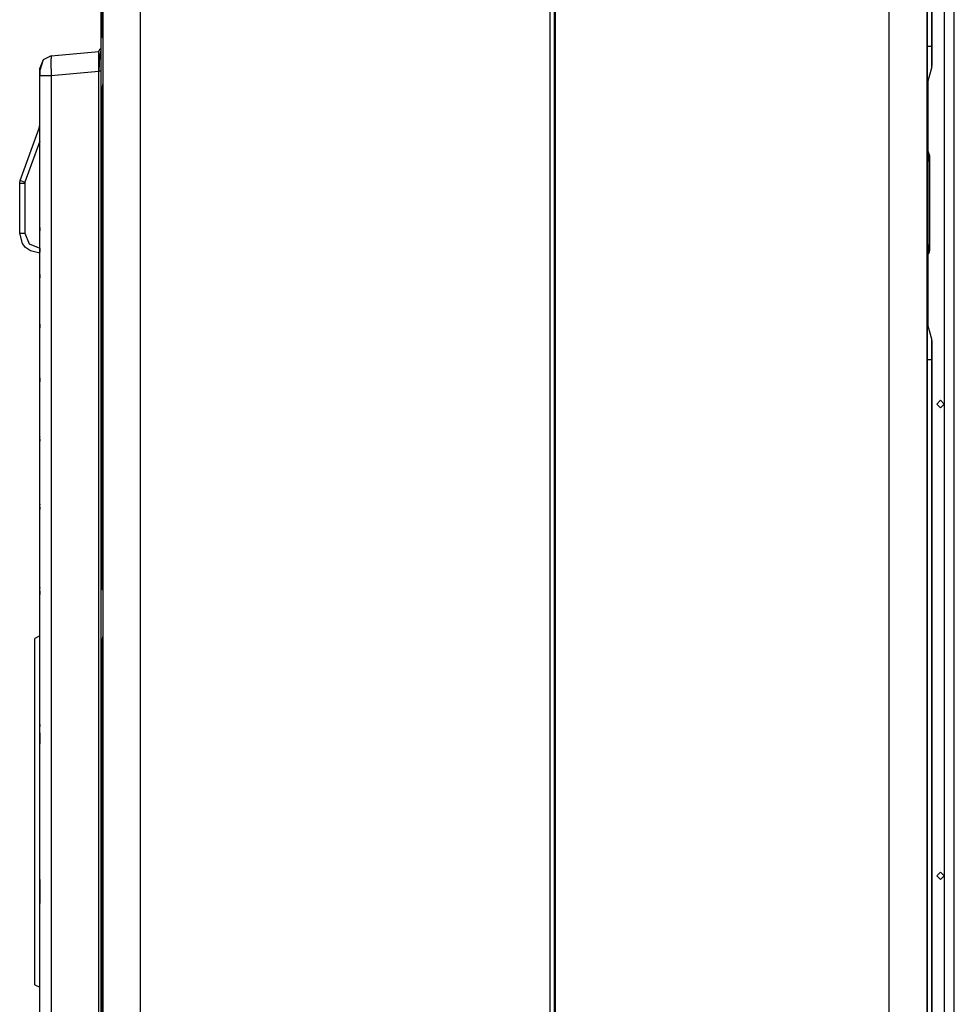
# Model space of a CAD drawing. Units: millimetres. Extents: x 0 to 10140, y 0 to 7232.
# Drawn here: x 3552 to 3923, y 2916 to 3308 of the extents above; entities that cross this region are included whole.
import ezdxf

# ---------------------------------------------------------------- set-up
doc = ezdxf.new("R2010")
doc.units = ezdxf.units.MM
doc.layers.add('LG-Product', color=3, linetype='Continuous')

msp = doc.modelspace()

# ---------------------------------------------------------------- linework, layer by layer
at = {"layer": 'LG-Product'}
for p, q in [((3584.6, 3981.22), (3584.6, 2684.55)), ((3599.54, 3980.78), (3599.54, 2654.18)), ((3762.54, 2787.27), (3762.54, 3980.78)), ((3764.14, 3980.78), (3764.14, 2781.94)), ((3764.54, 3981.87), (3764.54, 2830.25)), ((3897.42, 2830.25), (3897.42, 3981.87)), ((3912.42, 3731.27), (3912.42, 3297.32)), ((3914.31, 3297.32), (3914.31, 3731.27)), ((3914.37, 3731.27), (3914.37, 3297.32)), ((3584.57, 3300.73), (3584.62, 3300.44)), ((3584.58, 3299.46), (3584.66, 3299.46)), ((3584.58, 3299.46), (3584.58, 3282.62)), ((3912.42, 3297.32), (3914.31, 3297.32)), ((3914.31, 3297.32), (3914.37, 3297.32)), ((3564.11, 3293.54), (3583, 3295.2)), ((3583.29, 3293.49), (3583, 3287.35)), ((3914.31, 3289.09), (3912.42, 3282.49)), ((3914.31, 3289.09), (3914.37, 3289.59)), ((3559.55, 3225.47), (3559.55, 3285.59)), ((3583, 3287.25), (3564.11, 3285.59)), ((3564.11, 3285.59), (3564.11, 2700.52)), ((3583, 2698.77), (3583, 3287.35)), ((3584.57, 3281.35), (3584.62, 3281.64)), ((3584.57, 3081.27), (3584.57, 3281.35)), ((3584.58, 3282.62), (3584.66, 3282.62)), ((3551.75, 3243.95), (3559.31, 3264.72)), ((3559.31, 3264.72), (3559.55, 3266.08)), ((3559.31, 3264.72), (3559.55, 3264.63)), ((3559.55, 3259.54), (3553.63, 3243.27)), ((3584.27, 3216.97), (3584.27, 3250.39)), ((3584.57, 3250.39), (3584.27, 3250.39)), ((3912.66, 3251.68), (3912.38, 3251.92)), ((3912.66, 3218.26), (3912.66, 3251.68)), ((3913.38, 3251.68), (3913.38, 3218.26)), ((3551.57, 3242.95), (3551.75, 3243.95)), ((3551.57, 3242.95), (3551.57, 3242.92)), ((3551.57, 3223), (3551.57, 3242.92)), ((3553.63, 3243.27), (3553.57, 3242.92)), ((3553.57, 3242.92), (3553.57, 3223)), ((3559.55, 3225.06), (3559.55, 3225.47)), ((3559.56, 3223.92), (3559.56, 3225.23)), ((3559.55, 3225.06), (3559.55, 3224.08)), ((3559.55, 3206.83), (3559.55, 3224.49)), ((3559.55, 3224.08), (3559.56, 3223.92)), ((3912.38, 3218.02), (3912.66, 3218.26)), ((3584.57, 3216.97), (3584.27, 3216.97)), ((3559.55, 3206.39), (3559.55, 3206.83)), ((3559.56, 3206.56), (3559.55, 3206.39)), ((3559.55, 3206.39), (3559.55, 3205.36)), ((3559.55, 3187.08), (3559.55, 3205.8)), ((3559.56, 3205.18), (3559.56, 3206.56)), ((3559.55, 3205.36), (3559.56, 3205.18)), ((3559.55, 3186.6), (3559.55, 3187.08)), ((3559.55, 3186.6), (3559.55, 3185.5)), ((3559.56, 3185.31), (3559.56, 3186.78)), ((3914.31, 3180.84), (3912.42, 3187.45)), ((3559.55, 3165.85), (3559.55, 3185.99)), ((3559.55, 3185.5), (3559.56, 3185.31)), ((3914.31, 3172.62), (3912.42, 3172.62)), ((3912.42, 3172.62), (3912.42, 2868.35)), ((3914.31, 3172.62), (3914.37, 3172.62)), ((3914.31, 2868.35), (3914.31, 3172.62)), ((3914.37, 3172.62), (3914.37, 2868.35)), ((3559.55, 3165.3), (3559.55, 3165.85)), ((3559.55, 3165.3), (3559.55, 3164.1)), ((3559.55, 3142.49), (3559.55, 3164.66)), ((3559.55, 3164.1), (3559.56, 3163.9)), ((3559.56, 3163.9), (3559.56, 3165.5)), ((3559.55, 3141.86), (3559.55, 3142.49)), ((3559.55, 3140.52), (3559.55, 3141.86)), ((3559.55, 3115.81), (3559.55, 3141.16)), ((3559.56, 3140.29), (3559.56, 3142.08)), ((3559.55, 3115.04), (3559.55, 3115.81)), ((3559.55, 3113.46), (3559.55, 3115.04)), ((3559.55, 3082.88), (3559.55, 3114.24)), ((3559.56, 3113.19), (3559.56, 3115.3)), ((3559.55, 3081.82), (3559.55, 3082.88)), ((3559.56, 3082.17), (3559.55, 3081.82)), ((3559.55, 3079.72), (3559.55, 3081.82)), ((3559.55, 3029.55), (3559.55, 3080.81)), ((3559.56, 3079.36), (3559.56, 3082.17)), ((3584.57, 3081.27), (3584.62, 3080.97)), ((3584.58, 3079.99), (3584.66, 3079.99)), ((3584.58, 3079.99), (3584.58, 3063.15)), ((3584.57, 3061.88), (3584.62, 3062.17)), ((3584.58, 3063.15), (3584.66, 3063.15)), ((3559.55, 3026.86), (3559.55, 3029.55)), ((3559.56, 3027.73), (3559.55, 3026.86)), ((3559.55, 3021.13), (3559.55, 3026.86)), ((3559.56, 3020.05), (3559.56, 3027.73)), ((3559.55, 2961.8), (3559.55, 3024.32)), ((3559.55, 2964.98), (3559.55, 2959.26)), ((3559.56, 2958.39), (3559.56, 2966.07)), ((3559.56, 2958.39), (3559.55, 2959.26)), ((3559.55, 2959.26), (3559.55, 2956.57)), ((3559.55, 2905.31), (3559.55, 2956.57))]:
    msp.add_line(p, q, dxfattribs=at)
for points in [[(3583.79, 3981.22), (3583.79, 3859.08), (3583.79, 3619.9), (3583.79, 3400.43), (3583.79, 3180.96), (3583.79, 2961.49), (3583.79, 2762.19), (3583.79, 2684.55)], [(3912.38, 3982.85), (3912.38, 3861.12), (3912.38, 3643.31), (3912.38, 3530.42), (3912.38, 3491.18), (3912.38, 3421.72), (3912.38, 3310.96), (3912.38, 3183.39), (3912.38, 2984.98), (3912.38, 2827.6), (3912.38, 2716.58), (3912.38, 2681)], [(3912.38, 3981.87), (3912.38, 3198.75), (3912.38, 2830.25)], [(3919.28, 3949.73), (3919.28, 2889.97)], [(3923.27, 2889.97), (3923.27, 3949.73)], [(3584.57, 3300.73), (3584.57, 3445.49), (3584.57, 3500.82)], [(3584.57, 3300.73), (3584.58, 3300.18), (3584.58, 3299.46)], [(3584.57, 3300.73), (3584.58, 3300.21), (3584.58, 3300.16), (3584.59, 3299.53), (3584.59, 3299.46)], [(3583.79, 3296.24), (3583.29, 3296.03), (3583, 3295.33)], [(3584.59, 3299.46), (3584.59, 3284.3), (3584.59, 3282.62)], [(3912.42, 3297.32), (3912.42, 3286.83), (3912.42, 3282.49)], [(3914.31, 3289.09), (3914.31, 3291.5), (3914.31, 3297.32)], [(3914.37, 3297.32), (3914.37, 3291.85), (3914.37, 3289.59)], [(3564.11, 3293.54), (3560.86, 3291.94), (3559.55, 3288.57)], [(3564.11, 3293.54), (3560.86, 3291.94), (3559.55, 3287.7), (3559.55, 3285.59)], [(3564.11, 3293.54), (3563.93, 3291.2), (3564.11, 3285.59)], [(3583, 3287.35), (3583, 3292.99), (3583, 3295.33)], [(3583.79, 3295.52), (3583.29, 3293.49)], [(3559.55, 3285.59), (3559.55, 3287.7), (3559.55, 3288.57)], [(3564.11, 3285.59), (3560.86, 3285.59), (3559.55, 3285.59)], [(3583.79, 3287.35), (3583.29, 3287.35), (3583, 3287.35)], [(3584.58, 3282.62), (3584.57, 3281.65), (3584.57, 3281.35)], [(3584.59, 3282.62), (3584.58, 3282.52), (3584.58, 3281.67), (3584.58, 3281.65), (3584.57, 3281.35)], [(3912.8, 3283.83), (3912.8, 3283.82), (3912.8, 3186.13)], [(3584.57, 3253.71), (3584.46, 3253.53), (3584.32, 3253.12), (3584.27, 3252.59), (3584.27, 3252.37), (3584.27, 3252.06), (3584.27, 3251.65), (3584.27, 3251.12), (3584.27, 3250.39)], [(3584.27, 3250.39), (3584.27, 3251.12), (3584.27, 3251.65), (3584.27, 3252.06), (3584.27, 3252.37), (3584.27, 3252.59), (3584.27, 3252.68)], [(3913.38, 3253.97), (3913.33, 3254.4), (3913.19, 3254.81), (3912.97, 3255.19), (3912.66, 3255.5)], [(3912.66, 3251.68), (3912.81, 3252.76), (3912.82, 3252.82), (3912.89, 3253.6), (3912.9, 3253.83), (3912.91, 3254.26), (3912.9, 3254.63), (3912.89, 3254.8), (3912.81, 3255.22), (3912.66, 3255.5)], [(3913.38, 3251.68), (3913.38, 3252.4), (3913.38, 3252.94), (3913.38, 3253.35), (3913.38, 3253.66), (3913.38, 3253.88), (3913.33, 3254.4), (3913.19, 3254.81), (3912.97, 3255.19), (3912.66, 3255.5)], [(3913.38, 3251.68), (3913.38, 3252.4), (3913.38, 3252.94), (3913.38, 3253.35), (3913.38, 3253.66), (3913.38, 3253.88), (3913.33, 3254.4), (3913.19, 3254.81), (3912.97, 3255.19), (3912.66, 3255.5)], [(3913.38, 3253.97), (3913.38, 3253.88), (3913.38, 3253.66), (3913.38, 3253.35), (3913.38, 3252.94), (3913.38, 3252.4), (3913.38, 3251.68)], [(3913.38, 3251.68), (3913.33, 3251.68), (3913.19, 3251.68), (3912.97, 3251.68), (3912.66, 3251.68)], [(3551.57, 3242.92), (3552.16, 3242.92), (3553.57, 3242.92)], [(3551.75, 3243.95), (3552.3, 3243.75), (3553.63, 3243.27)], [(3559.56, 3225.23), (3559.55, 3225.45), (3559.55, 3225.47)], [(3559.56, 3225.23), (3559.56, 3225.15), (3559.55, 3225.06)], [(3559.55, 3215.02), (3555.85, 3215.93), (3553.91, 3217.36), (3552.72, 3218.87), (3551.57, 3223)], [(3551.57, 3223), (3552.16, 3223), (3553.57, 3223)], [(3553.57, 3223), (3555.32, 3218.77), (3559.55, 3217.02)], [(3559.55, 3224.49), (3559.55, 3224.47), (3559.56, 3223.92)], [(3912.66, 3214.43), (3912.81, 3214.71), (3912.82, 3214.73), (3912.89, 3215.14), (3912.9, 3215.3), (3912.91, 3215.68), (3912.9, 3216.11), (3912.89, 3216.34), (3912.81, 3217.17), (3912.66, 3218.26)], [(3913.38, 3218.26), (3913.33, 3218.26), (3913.19, 3218.26), (3912.97, 3218.26), (3912.66, 3218.26)], [(3912.66, 3214.43), (3912.97, 3214.75), (3913.19, 3215.12), (3913.33, 3215.53), (3913.38, 3216.05), (3913.38, 3216.27), (3913.38, 3216.59), (3913.38, 3216.99), (3913.38, 3217.53), (3913.38, 3218.26)], [(3913.38, 3218.26), (3913.38, 3217.53), (3913.38, 3216.99), (3913.38, 3216.59), (3913.38, 3216.27), (3913.38, 3216.05), (3913.33, 3215.53), (3913.19, 3215.12), (3912.97, 3214.75), (3912.66, 3214.43)], [(3913.38, 3218.26), (3913.38, 3217.53), (3913.38, 3216.99), (3913.38, 3216.59), (3913.38, 3216.27), (3913.38, 3216.05), (3913.38, 3215.96)], [(3559.55, 3217.02), (3559.55, 3217), (3559.55, 3215.61), (3559.55, 3215.47), (3559.55, 3215.43)], [(3584.27, 3214.68), (3584.27, 3214.77), (3584.27, 3214.99), (3584.27, 3215.3), (3584.27, 3215.71), (3584.27, 3216.24), (3584.27, 3216.97)], [(3584.27, 3216.97), (3584.27, 3216.24), (3584.27, 3215.71), (3584.27, 3215.3), (3584.27, 3214.99), (3584.27, 3214.77), (3584.32, 3214.24), (3584.46, 3213.83), (3584.57, 3213.65), (3584.57, 3213.65)], [(3584.57, 3213.65), (3584.46, 3213.83), (3584.32, 3214.24), (3584.27, 3214.68)], [(3912.66, 3214.43), (3912.97, 3214.75), (3913.19, 3215.12), (3913.33, 3215.53), (3913.38, 3215.96)], [(3559.56, 3206.56), (3559.55, 3206.82), (3559.55, 3206.83)], [(3559.55, 3205.8), (3559.55, 3205.78), (3559.56, 3205.18)], [(3559.56, 3186.78), (3559.55, 3187.07), (3559.55, 3187.08)], [(3559.56, 3186.78), (3559.56, 3186.69), (3559.55, 3186.6)], [(3912.42, 3187.45), (3912.42, 3183.1), (3912.42, 3172.62)], [(3559.55, 3185.99), (3559.55, 3185.96), (3559.56, 3185.31)], [(3914.31, 3172.62), (3914.31, 3178.43), (3914.31, 3180.84)], [(3914.37, 3172.62), (3914.37, 3178.08), (3914.31, 3180.84)], [(3914.37, 3180.35), (3914.37, 3178.08), (3914.37, 3172.62)], [(3559.56, 3165.5), (3559.55, 3165.83), (3559.55, 3165.85)], [(3559.56, 3165.5), (3559.56, 3165.41), (3559.55, 3165.3)], [(3559.55, 3164.66), (3559.55, 3164.63), (3559.56, 3163.9)], [(3559.56, 3142.08), (3559.55, 3142.47), (3559.55, 3142.49)], [(3559.56, 3142.08), (3559.56, 3141.97), (3559.55, 3141.86)], [(3559.55, 3141.16), (3559.55, 3141.13), (3559.56, 3140.29)], [(3559.55, 3140.52), (3559.56, 3140.33), (3559.56, 3140.29)], [(3559.56, 3115.3), (3559.55, 3115.78), (3559.55, 3115.81)], [(3559.56, 3115.3), (3559.55, 3115.13), (3559.55, 3115.04)], [(3559.55, 3114.24), (3559.55, 3114.21), (3559.56, 3113.26), (3559.56, 3113.19)], [(3559.55, 3113.46), (3559.56, 3113.34), (3559.56, 3113.19)], [(3559.56, 3082.17), (3559.55, 3082.84), (3559.55, 3082.88)], [(3559.55, 3080.81), (3559.55, 3080.76), (3559.56, 3079.79), (3559.56, 3079.36)], [(3584.57, 3081.27), (3584.58, 3080.71), (3584.58, 3079.99)], [(3584.57, 3081.27), (3584.58, 3080.74), (3584.58, 3080.69), (3584.59, 3080.06), (3584.59, 3079.99)], [(3559.55, 3079.72), (3559.56, 3079.41), (3559.56, 3079.36)], [(3584.59, 3079.99), (3584.59, 3078.32), (3584.59, 3063.15)], [(3559.55, 3062.89), (3559.55, 3062.89), (3557.56, 3061.89)], [(3557.56, 2958.64), (3557.56, 3027.47), (3557.56, 3052.67), (3557.56, 3061.89), (3557.56, 3061.89)], [(3584.58, 3063.15), (3584.57, 3062.18), (3584.57, 3061.88)], [(3584.59, 3063.15), (3584.58, 3063.05), (3584.58, 3062.2), (3584.58, 3062.18), (3584.57, 3061.88)], [(3584.57, 2861.8), (3584.57, 2946.12), (3584.57, 3061.88)], [(3559.56, 3027.73), (3559.55, 3029.44), (3559.55, 3029.55)], [(3557.56, 2924.23), (3557.56, 2924.22), (3557.56, 2933.45), (3557.56, 2958.64), (3557.56, 3027.47)], [(3559.55, 3024.32), (3559.55, 3024.2), (3559.55, 3023.2), (3559.56, 3020.05)], [(3559.55, 3021.13), (3559.55, 3020.75), (3559.56, 3020.05)], [(3559.55, 2964.98), (3559.55, 2965.37), (3559.56, 2966.07)], [(3559.56, 2966.07), (3559.55, 2961.92), (3559.55, 2961.8)], [(3559.55, 2956.57), (3559.55, 2956.67), (3559.56, 2957.66), (3559.56, 2958.39)], [(3557.56, 2924.22), (3559.55, 2923.23), (3559.55, 2923.23)]]:
    msp.add_lwpolyline(points, dxfattribs=at)
for points in [[(3916.29, 3155.08), (3917.79, 3156.58), (3919.28, 3155.08), (3917.79, 3153.59), (3916.29, 3155.08)], [(3916.29, 2967.54), (3917.79, 2969.03), (3919.28, 2967.54), (3917.79, 2966.04), (3916.29, 2967.54)]]:
    msp.add_lwpolyline(points, close=True, dxfattribs=at)

doc.saveas('drawing.dxf')
